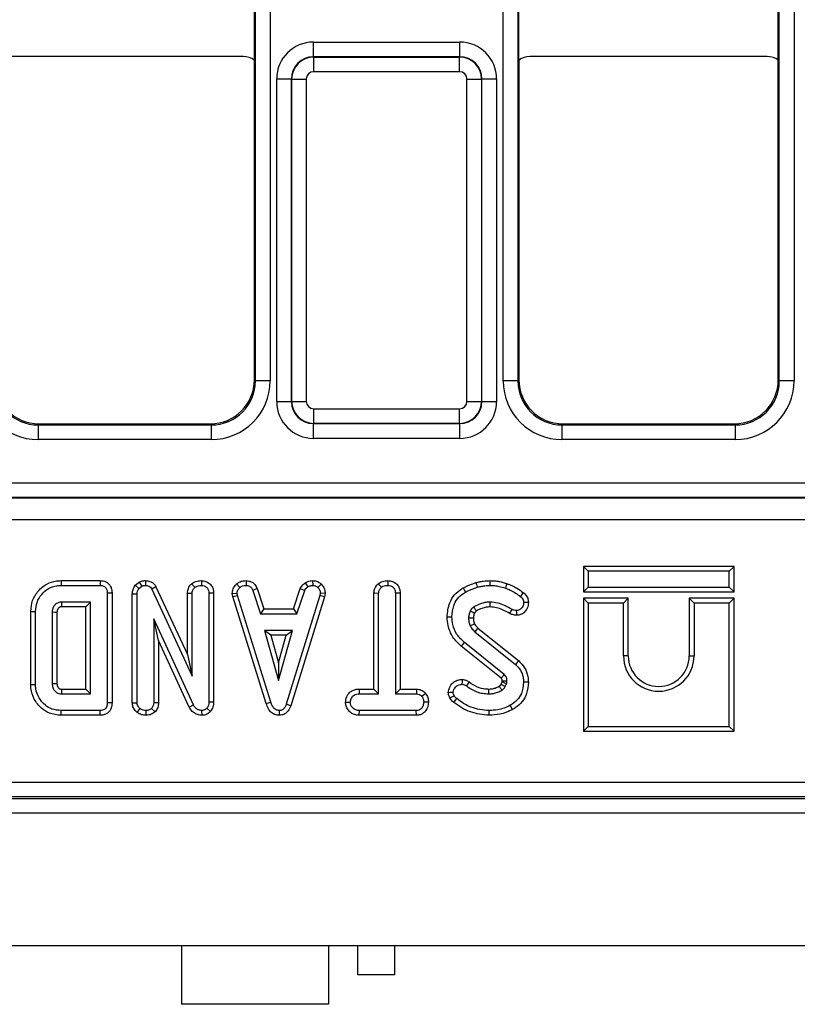
# Model space of a CAD drawing. Units: millimetres. Extents: x -121 to 664, y -32 to 370.
# Drawn here: x 112 to 123, y 157 to 171 of the extents above; entities that cross this region are included whole.
import ezdxf

# ---------------------------------------------------------------- set-up
doc = ezdxf.new("R2010")
doc.units = ezdxf.units.MM

msp = doc.modelspace()

# ---------------------------------------------------------------- linework, layer by layer
at = {"color": 7, "linetype": 'Continuous', "lineweight": 25}
for p, q in [((115.397518, 165.811332), (115.397518, 181.639564)), ((115.597486, 181.639564), (115.597486, 165.811332)), ((118.769499, 165.811332), (118.769499, 181.639564)), ((118.969467, 181.639564), (118.969467, 165.811332)), ((122.527518, 165.811332), (122.527518, 181.639564)), ((122.727486, 181.639564), (122.727486, 165.811332)), ((115.383493, 170.175452), (115.383493, 171.275444)), ((118.983492, 170.175452), (118.983492, 171.275444)), ((122.513493, 170.175452), (122.513493, 171.275444)), ((116.186878, 170.222033), (116.186878, 170.422003)), ((116.186878, 170.422003), (118.180108, 170.422003)), ((118.180108, 170.222033), (118.180108, 170.422003)), ((115.233498, 170.225448), (112.003487, 170.225448)), ((116.186878, 170.222033), (116.19049, 170.21842)), ((118.180108, 170.222033), (116.186878, 170.222033)), ((116.19049, 170.018451), (116.19049, 170.21842)), ((116.19049, 170.21842), (118.176496, 170.21842)), ((118.176496, 170.21842), (118.180108, 170.222033)), ((118.176496, 170.018451), (118.176496, 170.21842)), ((122.363498, 170.225448), (119.133487, 170.225448)), ((115.383493, 165.825357), (115.383493, 170.175452)), ((118.983492, 170.175452), (118.983492, 165.825357)), ((122.513493, 165.825357), (122.513493, 170.175452)), ((118.176496, 170.018451), (116.19049, 170.018451)), ((115.686953, 169.922079), (115.886923, 169.922079)), ((115.686953, 165.528741), (115.686953, 169.922079)), ((115.890535, 169.918466), (115.886923, 169.922079)), ((115.886923, 169.922079), (115.886923, 165.528741)), ((115.890535, 169.918466), (116.090506, 169.918466)), ((115.890535, 165.532354), (115.890535, 169.918466)), ((116.090506, 169.918466), (116.090506, 165.532354)), ((118.276479, 169.918466), (118.47645, 169.918466)), ((118.276479, 165.532354), (118.276479, 169.918466)), ((118.480062, 169.922079), (118.47645, 169.918466)), ((118.47645, 169.918466), (118.47645, 165.532354)), ((118.480062, 165.528741), (118.480062, 169.922079)), ((118.480062, 169.922079), (118.680033, 169.922079)), ((118.680033, 169.922079), (118.680033, 165.528741)), ((115.383493, 165.825357), (115.397518, 165.811332)), ((115.597486, 165.811332), (115.397518, 165.811332)), ((118.969467, 165.811332), (118.769499, 165.811332)), ((118.969467, 165.811332), (118.983492, 165.825357)), ((122.513493, 165.825357), (122.527518, 165.811332)), ((122.727486, 165.811332), (122.527518, 165.811332)), ((115.686953, 165.528741), (115.886923, 165.528741)), ((115.886923, 165.528741), (115.890535, 165.532354)), ((115.890535, 165.532354), (116.090506, 165.532354)), ((118.276479, 165.532354), (118.47645, 165.532354)), ((118.47645, 165.532354), (118.480062, 165.528741)), ((118.480062, 165.528741), (118.680033, 165.528741)), ((116.19049, 165.432369), (118.176496, 165.432369)), ((116.19049, 165.232399), (116.19049, 165.432369)), ((118.176496, 165.232399), (118.176496, 165.432369)), ((112.453401, 165.225448), (112.439376, 165.211423)), ((112.439376, 165.211423), (112.439376, 165.011454)), ((112.439376, 165.211423), (114.79761, 165.211423)), ((112.453401, 165.225448), (114.783585, 165.225448)), ((114.79761, 165.211423), (114.783585, 165.225448)), ((114.79761, 165.211423), (114.79761, 165.011454)), ((116.19049, 165.232399), (116.186878, 165.228787)), ((116.186878, 165.228787), (118.180108, 165.228787)), ((116.186878, 165.028817), (116.186878, 165.228787)), ((118.176496, 165.232399), (116.19049, 165.232399)), ((118.180108, 165.228787), (118.176496, 165.232399)), ((118.180108, 165.028817), (118.180108, 165.228787)), ((119.583401, 165.225448), (119.569376, 165.211423)), ((119.569376, 165.211423), (119.569376, 165.011454)), ((119.569376, 165.211423), (121.92761, 165.211423)), ((119.583401, 165.225448), (121.913585, 165.225448)), ((121.92761, 165.211423), (121.913585, 165.225448)), ((121.92761, 165.211423), (121.92761, 165.011454)), ((114.79761, 165.011454), (112.439376, 165.011454)), ((118.180108, 165.028817), (116.186878, 165.028817)), ((121.92761, 165.011454), (119.569376, 165.011454)), ((49.622488, 164.421988), (149.094498, 164.421988)), ((149.087638, 164.222018), (49.629348, 164.222018)), ((49.631244, 164.22012), (149.08574, 164.22012)), ((149.084025, 163.920166), (49.63296, 163.920166)), ((119.861531, 163.284043), (119.861531, 162.937561)), ((119.861531, 163.284043), (119.926771, 163.218802)), ((121.912011, 163.284043), (119.861531, 163.284043)), ((121.912011, 163.284043), (121.846771, 163.218802)), ((121.912011, 162.937561), (121.912011, 163.284043)), ((119.926771, 163.218802), (119.926771, 163.002802)), ((121.846771, 163.218802), (119.926771, 163.218802)), ((121.846771, 163.002802), (121.846771, 163.218802)), ((112.75208, 163.092043), (113.284325, 163.092043)), ((112.75303, 163.026802), (113.282996, 163.026802)), ((113.763409, 163.029856), (113.816291, 163.072359)), ((113.763409, 163.029856), (113.812112, 162.985298)), ((113.812112, 162.985298), (113.850069, 163.015805)), ((113.816291, 163.072359), (113.850069, 163.015805)), ((113.903501, 163.092092), (113.902568, 163.026802)), ((114.044666, 163.006376), (113.986638, 162.97643)), ((113.986638, 162.97643), (114.536824, 161.791987)), ((114.044666, 163.006376), (114.471584, 162.087303)), ((114.528852, 163.04899), (114.573362, 163.000906)), ((114.662155, 163.092105), (114.66169, 163.026802)), ((115.141251, 163.04626), (115.185484, 162.998069)), ((115.271583, 163.092139), (115.270263, 163.026802)), ((115.422171, 162.982826), (115.361428, 162.958694)), ((115.422171, 162.982826), (115.51328, 162.706097)), ((115.916183, 162.706097), (116.007331, 162.983249)), ((116.007331, 162.983249), (116.06805, 162.959048)), ((116.07612, 163.063774), (116.112747, 163.00942)), ((116.174543, 163.092238), (116.177663, 163.026802)), ((116.29377, 163.044793), (116.248962, 162.997359)), ((117.067465, 163.048975), (117.111879, 163.000906)), ((117.200324, 163.092105), (117.199853, 163.026802)), ((119.861531, 162.937561), (119.926771, 163.002802)), ((119.926771, 163.002802), (121.846771, 163.002802)), ((121.912011, 162.937561), (121.846771, 163.002802)), ((113.381257, 162.921092), (113.381257, 161.429808)), ((113.446498, 162.921856), (113.446498, 161.429033)), ((113.722395, 162.913027), (113.787636, 162.911869)), ((113.722395, 161.427402), (113.722395, 162.913027)), ((113.787636, 161.429454), (113.787636, 162.911869)), ((114.471584, 162.923589), (114.536824, 162.921801)), ((114.471584, 162.087303), (114.471584, 162.923589)), ((114.536824, 161.791987), (114.536824, 162.921801)), ((114.829093, 162.922003), (114.763853, 162.921092)), ((114.763853, 162.921092), (114.763853, 161.437968)), ((114.829093, 162.922003), (114.829093, 161.436705)), ((115.081867, 162.918232), (115.147528, 162.922511)), ((115.090593, 162.87413), (115.081867, 162.918232)), ((115.090593, 162.87413), (115.153911, 162.890231)), ((115.54442, 161.420958), (115.090593, 162.87413)), ((115.153911, 162.890231), (115.147528, 162.922511)), ((115.606904, 161.439741), (115.153911, 162.890231)), ((115.361428, 162.958694), (115.466076, 162.640856)), ((116.274857, 162.888812), (115.817612, 161.410653)), ((116.338372, 162.873367), (115.879467, 161.389847)), ((115.963405, 162.640856), (116.06805, 162.959048)), ((116.280889, 162.922511), (116.274857, 162.888812)), ((116.338372, 162.873367), (116.274857, 162.888812)), ((116.346445, 162.918484), (116.280889, 162.922511)), ((116.346445, 162.918484), (116.338372, 162.873367)), ((117.009747, 162.923869), (117.074987, 162.922157)), ((117.009747, 161.616367), (117.009747, 162.923869)), ((117.074987, 161.551126), (117.074987, 162.922157)), ((117.367255, 162.922998), (117.302015, 162.922157)), ((117.302015, 162.922157), (117.302015, 161.551126)), ((117.367255, 162.922998), (117.367255, 161.616367)), ((119.861531, 162.937561), (121.912011, 162.937561)), ((119.861531, 162.852042), (119.861531, 161.04156)), ((119.861531, 162.852042), (119.926771, 162.786801)), ((120.472011, 162.852042), (119.861531, 162.852042)), ((120.472011, 162.852042), (120.40677, 162.786801)), ((120.472011, 162.066802), (120.472011, 162.852042)), ((121.301528, 162.852042), (121.366772, 162.786801)), ((121.912011, 162.852042), (121.301528, 162.852042)), ((121.301528, 162.852042), (121.301528, 162.066802)), ((121.912011, 162.852042), (121.846771, 162.786801)), ((121.912011, 161.04156), (121.912011, 162.852042)), ((113.154229, 162.799775), (112.756931, 162.799775)), ((112.756931, 162.799775), (112.758791, 162.734534)), ((113.088989, 162.734534), (112.758791, 162.734534)), ((113.088989, 162.734534), (113.154229, 162.799775)), ((113.088989, 161.616367), (113.088989, 162.734534)), ((113.154229, 161.551126), (113.154229, 162.799775)), ((115.51328, 162.706097), (115.466076, 162.640856)), ((115.51328, 162.706097), (115.916183, 162.706097)), ((115.916183, 162.706097), (115.963405, 162.640856)), ((119.926771, 162.786801), (119.926771, 161.106802)), ((120.40677, 162.786801), (119.926771, 162.786801)), ((120.40677, 162.066802), (120.40677, 162.786801)), ((121.366772, 162.786801), (121.366772, 162.066802)), ((121.846771, 162.786801), (121.366772, 162.786801)), ((121.846771, 161.106802), (121.846771, 162.786801)), ((112.3398, 161.677451), (112.3398, 162.673497)), ((112.40504, 161.678119), (112.40504, 162.672781)), ((112.632069, 162.66072), (112.632069, 161.69018)), ((112.697309, 162.659756), (112.697309, 161.691354)), ((114.554205, 161.401075), (114.014661, 162.572748)), ((114.014661, 162.572748), (114.014661, 161.429808)), ((114.079904, 162.275093), (114.014661, 162.572748)), ((115.466076, 162.640856), (115.963405, 162.640856)), ((118.426582, 162.446184), (118.97785, 162.002765)), ((115.523186, 162.413829), (115.713322, 161.732748)), ((115.903458, 162.413829), (115.523186, 162.413829)), ((115.609136, 162.348588), (115.523186, 162.413829)), ((115.609136, 162.348588), (115.713322, 161.975382)), ((115.817508, 162.348588), (115.609136, 162.348588)), ((115.713322, 161.732748), (115.903458, 162.413829)), ((115.713322, 161.975382), (115.817508, 162.348588)), ((115.817508, 162.348588), (115.903458, 162.413829)), ((118.383443, 162.397156), (118.936467, 161.952325)), ((114.495998, 161.3715), (114.079904, 162.275093)), ((114.079904, 162.275093), (114.079904, 161.428371)), ((118.741417, 161.762393), (118.199756, 162.198908)), ((118.783578, 161.812207), (118.240842, 162.249589)), ((114.471584, 162.087303), (114.536824, 161.791987)), ((120.472011, 162.066802), (120.40677, 162.066802)), ((121.301528, 162.066802), (121.366772, 162.066802)), ((115.713322, 161.975382), (115.713322, 161.732748)), ((112.632069, 161.69018), (112.697309, 161.691354)), ((118.741574, 161.682659), (118.755063, 161.712764)), ((118.798476, 161.650095), (118.818342, 161.694437)), ((112.756931, 161.551126), (113.154229, 161.551126)), ((112.758642, 161.616367), (113.088989, 161.616367)), ((113.088989, 161.616367), (113.154229, 161.551126)), ((116.810637, 161.616367), (116.811779, 161.551126)), ((116.810637, 161.616367), (117.009747, 161.616367)), ((116.811779, 161.551126), (117.074987, 161.551126)), ((117.009747, 161.616367), (117.074987, 161.551126)), ((117.367255, 161.616367), (117.302015, 161.551126)), ((117.302015, 161.551126), (117.587927, 161.551126)), ((117.367255, 161.616367), (117.589575, 161.616367)), ((117.589575, 161.616367), (117.587927, 161.551126)), ((117.715939, 161.557625), (117.664548, 161.516717)), ((113.722395, 161.427402), (113.787636, 161.429454)), ((114.079904, 161.428371), (114.014661, 161.429808)), ((114.495998, 161.3715), (114.554205, 161.401075)), ((114.786234, 161.312857), (114.737248, 161.356025)), ((114.829093, 161.436705), (114.763853, 161.437968)), ((115.54442, 161.420958), (115.606904, 161.439741)), ((115.879467, 161.389847), (115.817612, 161.410653)), ((116.623613, 161.437503), (116.689041, 161.437612)), ((117.753243, 161.437208), (117.687961, 161.437612)), ((113.284337, 161.258858), (112.752065, 161.258858)), ((113.282996, 161.324099), (112.75303, 161.324099)), ((113.786894, 161.299169), (113.828075, 161.349994)), ((113.912785, 161.25878), (113.912502, 161.324099)), ((114.031359, 161.306431), (113.984865, 161.352832)), ((114.67224, 161.258808), (114.670556, 161.324099)), ((115.724256, 161.258774), (115.723964, 161.324099)), ((116.810634, 161.258858), (116.812133, 161.324099)), ((117.589309, 161.258858), (116.810634, 161.258858)), ((117.587572, 161.324099), (116.812133, 161.324099)), ((117.589309, 161.258858), (117.587572, 161.324099)), ((119.861531, 161.04156), (119.926771, 161.106802)), ((119.926771, 161.106802), (121.846771, 161.106802)), ((121.912011, 161.04156), (121.846771, 161.106802)), ((119.861531, 161.04156), (121.912011, 161.04156)), ((74.418491, 160.349915), (124.298492, 160.349915)), ((124.301922, 160.149946), (74.415063, 160.149946)), ((75.333142, 160.125447), (123.383846, 160.125447)), ((249.358493, 159.925448), (49.358493, 159.925448)), ((49.358493, 158.125448), (249.358493, 158.125448)), ((114.391827, 158.125448), (114.391827, 157.325448)), ((116.391825, 158.125448), (116.391825, 157.325448)), ((116.791826, 157.725448), (116.791826, 158.125448)), ((117.291826, 158.125448), (117.291826, 157.725448)), ((117.291826, 157.725448), (116.791826, 157.725448)), ((116.391825, 157.325448), (114.391827, 157.325448))]:
    msp.add_line(p, q, dxfattribs=at)
at = {"color": 7, "linetype": 'Continuous', "lineweight": 25, "flags": 128}
for points in [[(112.75208, 163.092043), (112.752327, 163.07514), (112.752679, 163.050971), (112.75303, 163.026802)], [(113.284325, 163.092043), (113.283801, 163.066327), (113.282996, 163.026802)], [(118.226078, 162.993046), (118.239721, 162.968558), (118.257868, 162.935991)], [(118.397072, 163.064935), (118.405076, 163.038064), (118.415722, 163.002325)], [(118.589875, 163.092061), (118.589732, 163.064052), (118.589541, 163.026802)], [(118.821054, 163.051509), (118.811822, 163.025072), (118.79954, 162.98991)], [(113.446498, 162.921856), (113.420781, 162.921555), (113.381257, 162.921092)], [(119.042414, 162.929869), (119.023263, 162.904072), (119.00351, 162.877461)], [(118.594047, 162.7345), (118.593636, 162.762515), (118.593087, 162.799775)], [(118.85977, 162.643053), (118.874624, 162.671948), (118.889641, 162.70116)], [(119.113192, 162.793577), (119.086575, 162.793356), (119.047853, 162.793035)], [(112.3398, 162.673497), (112.356704, 162.673312), (112.380871, 162.673047), (112.40504, 162.672781)], [(112.697309, 162.659756), (112.66888, 162.660182), (112.632069, 162.66072)], [(118.006363, 162.597248), (118.023499, 162.597335), (118.047568, 162.597457), (118.071636, 162.597579)], [(118.363952, 162.583088), (118.339577, 162.582808), (118.298661, 162.582325)], [(118.953558, 162.620922), (118.953242, 162.647539), (118.952784, 162.686261)], [(118.3793, 162.503299), (118.364942, 162.497087), (118.342089, 162.487205), (118.319237, 162.477325)], [(118.426582, 162.446184), (118.416264, 162.434465), (118.399852, 162.415812), (118.383443, 162.397156)], [(118.199756, 162.198908), (118.21441, 162.216985), (118.240842, 162.249589)], [(118.97785, 162.002765), (118.969473, 161.992556), (118.955236, 161.975204), (118.936467, 161.952325)], [(112.3398, 161.677451), (112.35882, 161.677646), (112.381932, 161.677882), (112.40504, 161.678119)], [(118.209308, 161.745925), (118.209144, 161.718805), (118.208915, 161.680602)], [(118.30613, 161.71238), (118.289229, 161.688765), (118.268156, 161.659318)], [(119.113114, 161.708065), (119.099906, 161.708107), (119.077453, 161.708178), (119.047853, 161.708271)], [(118.022716, 161.571602), (118.047481, 161.571773), (118.088308, 161.572055)], [(118.043369, 161.49864), (118.059694, 161.506517), (118.08092, 161.516758), (118.102142, 161.527004)], [(118.57129, 161.616395), (118.571344, 161.594257), (118.571451, 161.551126)], [(113.446498, 161.429033), (113.422131, 161.429323), (113.381257, 161.429808)], [(118.097022, 161.435065), (118.108397, 161.449174), (118.123182, 161.467515), (118.13797, 161.485855)], [(118.896666, 161.337862), (118.888247, 161.353143), (118.876707, 161.374094), (118.865165, 161.395045)], [(112.752065, 161.258858), (112.752345, 161.277879), (112.752688, 161.300989), (112.75303, 161.324099)], [(113.284337, 161.258858), (113.283836, 161.283225), (113.282996, 161.324099)], [(118.577808, 161.258833), (118.577817, 161.28108), (118.577835, 161.324099)]]:
    msp.add_lwpolyline(points, dxfattribs=at)
at = {"color": 7, "linetype": 'Continuous', "lineweight": 25}
for centre, radius, start, end in [((95.315608, 112.921148), 54.815357, 65.1176235, 65.1858626), ((120.88677, 162.066802), 0.48, 180, 0), ((120.88677, 162.066802), 0.414759, 180, 0)]:
    msp.add_arc(centre, radius, start, end, dxfattribs=at)
for centre, major_axis, ratio, start_param, end_param in [((116.187029, 169.921927), (-0.353661, 0.353661), 0.99969546, 5.497939437, 7.068431177), ((118.179956, 169.921927), (-0.353661, -0.353661), 0.99969546, 2.356346783, 3.926838524), ((115.233487, 169.975442), (0.176785, 0.176785), 0.999951263, 0.141909239, 0.785373794), ((116.187029, 169.921927), (0.212283, -0.212283), 0.999289757, 2.356346783, 3.926838524), ((116.19052, 169.918436), (0.212132, 0.212132), 0.999898518, 0.785550457, 2.356042197), ((118.176465, 169.918436), (0.212132, -0.212132), 0.999898518, 0.785550457, 2.356042197), ((118.179956, 169.921927), (0.212283, 0.212283), 0.999289757, 5.497939437, 7.068431177), ((119.133499, 169.975442), (0.176785, -0.176785), 0.999951263, 2.356218859, 2.999683415), ((122.363487, 169.975442), (0.176785, 0.176785), 0.999951263, 0.141909239, 0.785373794), ((116.19052, 169.918436), (-0.070732, 0.070732), 0.99969546, 5.497939437, 7.068431177), ((118.176465, 169.918436), (-0.070732, -0.070732), 0.99969546, 2.356346783, 3.926838524), ((112.43962, 165.811575), (-0.565858, -0.565858), 0.99969546, 5.497939437, 7.068431177), ((112.43962, 165.811575), (0.424479, 0.424479), 0.999492567, 2.356346783, 3.926838524), ((112.453584, 165.825539), (-0.424393, -0.424393), 0.99969546, 5.497939437, 7.068431177), ((114.783401, 165.825539), (0.424393, -0.424393), 0.99969546, 5.497939437, 7.068431177), ((114.797365, 165.811575), (0.565858, -0.565858), 0.99969546, 5.497939437, 7.068431177), ((114.797365, 165.811575), (0.424479, -0.424479), 0.999492567, 5.497939437, 7.068431177), ((119.56962, 165.811575), (-0.565858, -0.565858), 0.99969546, 5.497939437, 7.068431177), ((119.56962, 165.811575), (0.424479, 0.424479), 0.999492567, 2.356346783, 3.926838524), ((119.583584, 165.825539), (-0.424393, -0.424393), 0.99969546, 5.497939437, 7.068431177), ((121.913401, 165.825539), (0.424393, -0.424393), 0.99969546, 5.497939437, 7.068431177), ((121.927365, 165.811575), (0.565858, -0.565858), 0.99969546, 5.497939437, 7.068431177), ((121.927365, 165.811575), (0.424479, -0.424479), 0.999492567, 5.497939437, 7.068431177), ((116.187029, 165.528893), (-0.353661, -0.353661), 0.99969546, 5.497939437, 7.068431177), ((116.187029, 165.528893), (0.212283, 0.212283), 0.999289757, 2.356346783, 3.926838524), ((116.19052, 165.532384), (0.212132, -0.212132), 0.999898518, 3.92714311, 5.497634851), ((116.19052, 165.532384), (-0.070732, -0.070732), 0.99969546, 5.497939437, 7.068431177), ((118.176465, 165.532384), (0.070732, -0.070732), 0.99969546, 5.497939437, 7.068431177), ((118.176465, 165.532384), (0.212132, 0.212132), 0.999898518, 3.92714311, 5.497634851), ((118.179956, 165.528893), (0.212283, -0.212283), 0.999289757, 5.497939437, 7.068431177), ((118.179956, 165.528893), (0.353661, -0.353661), 0.99969546, 5.497939437, 7.068431177)]:
    msp.add_ellipse(centre, major_axis=major_axis, ratio=ratio, start_param=start_param, end_param=end_param, dxfattribs=at)
for points, knots in [([(112.3398, 162.673497), (112.344913, 162.723479), (112.355316, 162.825173), (112.437889, 162.955574), (112.551432, 163.051846), (112.664724, 163.088668), (112.731767, 163.091258), (112.75208, 163.092043)], [0, 0, 0, 0, 0.229282488, 0.466502161, 0.690420156, 0.906205735, 1, 1, 1, 1]), ([(112.40504, 162.672781), (112.409157, 162.714592), (112.417408, 162.798385), (112.48444, 162.906982), (112.576972, 162.989759), (112.674477, 163.023726), (112.733703, 163.026045), (112.75303, 163.026802)], [0, 0, 0, 0, 0.226683633, 0.454296841, 0.676760761, 0.894516785, 1, 1, 1, 1]), ([(113.282996, 163.026802), (113.300279, 163.025485), (113.326089, 163.02352), (113.354867, 163.0043), (113.371873, 162.980943), (113.380352, 162.951885), (113.380977, 162.930628), (113.381257, 162.921092)], [0, 0, 0, 0, 0.308779589, 0.461137726, 0.613208967, 0.826476233, 1, 1, 1, 1]), ([(113.284325, 163.092043), (113.310986, 163.089369), (113.353456, 163.085109), (113.401843, 163.051221), (113.429837, 163.012447), (113.444561, 162.967589), (113.445869, 162.936701), (113.446498, 162.921856)], [0, 0, 0, 0, 0.297710352, 0.474244437, 0.650572854, 0.832055081, 1, 1, 1, 1]), ([(113.722395, 162.913027), (113.724119, 162.933169), (113.727744, 162.975545), (113.751136, 163.011166), (113.763409, 163.029856)], [0, 0, 0, 0, 0.475315283, 1, 1, 1, 1]), ([(113.787636, 162.911869), (113.788558, 162.924407), (113.789983, 162.943779), (113.80067, 162.968025), (113.808266, 162.979492), (113.812112, 162.985298)], [0, 0, 0, 0, 0.475199681, 0.734249894, 1, 1, 1, 1]), ([(113.816291, 163.072359), (113.829849, 163.078235), (113.857662, 163.090289), (113.887968, 163.091481), (113.903501, 163.092092)], [0, 0, 0, 0, 0.487478282, 1, 1, 1, 1]), ([(113.850069, 163.015805), (113.858238, 163.019225), (113.870677, 163.024431), (113.888704, 163.026419), (113.897931, 163.026674), (113.902568, 163.026802)], [0, 0, 0, 0, 0.487686369, 0.742501441, 1, 1, 1, 1]), ([(113.902568, 163.026802), (113.917353, 163.0253), (113.941464, 163.022852), (113.969736, 163.00358), (113.980744, 162.986808), (113.985972, 162.977603), (113.986638, 162.97643)], [0, 0, 0, 0, 0.424536599, 0.692335236, 0.960801659, 1, 1, 1, 1]), ([(113.903501, 163.092092), (113.923393, 163.090201), (113.960223, 163.086701), (114.007724, 163.058747), (114.032114, 163.028687), (114.042527, 163.010177), (114.044666, 163.006376)], [0, 0, 0, 0, 0.341754992, 0.632755883, 0.924577427, 1, 1, 1, 1]), ([(114.471584, 162.923589), (114.474506, 162.945408), (114.48038, 162.989283), (114.50979, 163.027899), (114.526657, 163.046561), (114.528852, 163.04899)], [0, 0, 0, 0, 0.462506182, 0.930039105, 1, 1, 1, 1]), ([(114.528852, 163.04899), (114.547572, 163.061687), (114.587677, 163.088889), (114.636253, 163.090987), (114.662155, 163.092105)], [0, 0, 0, 0, 0.4667609276, 1, 1, 1, 1]), ([(114.536824, 162.921801), (114.537862, 162.932237), (114.540257, 162.956327), (114.556702, 162.982343), (114.569559, 162.996669), (114.573362, 163.000906)], [0, 0, 0, 0, 0.349878325, 0.807677443, 1, 1, 1, 1]), ([(114.573362, 163.000906), (114.581478, 163.006691), (114.60118, 163.020733), (114.6331, 163.025666), (114.65441, 163.026512), (114.66169, 163.026802)], [0, 0, 0, 0, 0.315587784, 0.766159378, 1, 1, 1, 1]), ([(114.66169, 163.026802), (114.675093, 163.025417), (114.702045, 163.022632), (114.733767, 163.002692), (114.755381, 162.974456), (114.763154, 162.946543), (114.763674, 162.927602), (114.763853, 162.921092)], [0, 0, 0, 0, 0.242806465, 0.488274683, 0.655078944, 0.881451987, 1, 1, 1, 1]), ([(114.662155, 163.092105), (114.682819, 163.089928), (114.724731, 163.085512), (114.778465, 163.052527), (114.813195, 163.006704), (114.827483, 162.961231), (114.82862, 162.933534), (114.829093, 162.922003)], [0, 0, 0, 0, 0.232539795, 0.471648538, 0.687369654, 0.869839415, 1, 1, 1, 1]), ([(115.081867, 162.918232), (115.084172, 162.938795), (115.08883, 162.980348), (115.117435, 163.021206), (115.136503, 163.041265), (115.141251, 163.04626)], [0, 0, 0, 0, 0.4238764538, 0.8565322518, 1, 1, 1, 1]), ([(115.141251, 163.04626), (115.1528, 163.055159), (115.179813, 163.075972), (115.226047, 163.090222), (115.258525, 163.091589), (115.271583, 163.092139)], [0, 0, 0, 0, 0.30869084, 0.722039599, 1, 1, 1, 1]), ([(115.147528, 162.922511), (115.149045, 162.933436), (115.152518, 162.95845), (115.170612, 162.982296), (115.182854, 162.995279), (115.185484, 162.998069)], [0, 0, 0, 0, 0.3783905, 0.866457413, 1, 1, 1, 1]), ([(115.185484, 162.998069), (115.197238, 163.006414), (115.2208, 163.023143), (115.252107, 163.026129), (115.268295, 163.026729), (115.270263, 163.026802)], [0, 0, 0, 0, 0.4665036943, 0.9351630863, 1, 1, 1, 1]), ([(115.270263, 163.026802), (115.282248, 163.025602), (115.30224, 163.0236), (115.328018, 163.010933), (115.347007, 162.988766), (115.355959, 162.970098), (115.361428, 162.958694)], [0, 0, 0, 0, 0.29461695, 0.491440219, 0.689344977, 1, 1, 1, 1]), ([(115.271583, 163.092139), (115.295558, 163.08921), (115.33527, 163.084358), (115.385365, 163.049257), (115.408199, 163.012872), (115.419391, 162.988805), (115.422171, 162.982826)], [0, 0, 0, 0, 0.360398654, 0.596939969, 0.899868159, 1, 1, 1, 1]), ([(116.007331, 162.983249), (116.020756, 163.004639), (116.039856, 163.035074), (116.067813, 163.0572), (116.07612, 163.063774)], [0, 0, 0, 0, 0.702851769, 1, 1, 1, 1]), ([(116.06805, 162.959048), (116.072954, 162.967562), (116.081087, 162.981679), (116.097896, 162.997072), (116.107786, 163.005295), (116.112747, 163.00942)], [0, 0, 0, 0, 0.430880025, 0.714503117, 1, 1, 1, 1]), ([(116.07612, 163.063774), (116.08747, 163.069633), (116.108556, 163.080517), (116.142442, 163.087692), (116.163885, 163.090729), (116.174543, 163.092238)], [0, 0, 0, 0, 0.369598998, 0.686660983, 1, 1, 1, 1]), ([(116.112747, 163.00942), (116.1229, 163.013795), (116.138351, 163.020453), (116.160587, 163.024369), (116.171965, 163.02599), (116.177663, 163.026802)], [0, 0, 0, 0, 0.488886667, 0.744077635, 1, 1, 1, 1]), ([(116.174543, 163.092238), (116.188107, 163.091522), (116.21965, 163.089859), (116.261565, 163.07279), (116.284459, 163.052887), (116.29377, 163.044793)], [0, 0, 0, 0, 0.309205332, 0.719055327, 1, 1, 1, 1]), ([(116.177663, 163.026802), (116.189977, 163.025732), (116.214735, 163.023582), (116.237282, 163.008094), (116.247649, 162.998566), (116.248962, 162.997359)], [0, 0, 0, 0, 0.463574278, 0.93205886, 1, 1, 1, 1]), ([(116.248962, 162.997359), (116.257685, 162.987841), (116.275205, 162.968724), (116.279974, 162.940023), (116.280764, 162.924903), (116.280889, 162.922511)], [0, 0, 0, 0, 0.454954093, 0.913793203, 1, 1, 1, 1]), ([(116.29377, 163.044793), (116.306557, 163.030754), (116.332362, 163.002423), (116.344725, 162.955453), (116.346028, 162.927449), (116.346445, 162.918484)], [0, 0, 0, 0, 0.400424541, 0.808061634, 1, 1, 1, 1]), ([(117.009747, 162.923869), (117.012695, 162.945615), (117.018621, 162.989329), (117.047966, 163.028037), (117.065147, 163.046486), (117.067465, 163.048975)], [0, 0, 0, 0, 0.461296428, 0.927317058, 1, 1, 1, 1]), ([(117.067465, 163.048975), (117.086033, 163.061681), (117.125934, 163.088984), (117.174408, 163.091018), (117.200324, 163.092105)], [0, 0, 0, 0, 0.465380475, 1, 1, 1, 1]), ([(117.074987, 162.922157), (117.075844, 162.931651), (117.077931, 162.954759), (117.093744, 162.981199), (117.107392, 162.99603), (117.111879, 163.000906)], [0, 0, 0, 0, 0.318857443, 0.776031905, 1, 1, 1, 1]), ([(117.111879, 163.000906), (117.118705, 163.006035), (117.135526, 163.018673), (117.166939, 163.025392), (117.18957, 163.026361), (117.199853, 163.026802)], [0, 0, 0, 0, 0.271482565, 0.669006535, 1, 1, 1, 1]), ([(117.199853, 163.026802), (117.213248, 163.025417), (117.240185, 163.022631), (117.271976, 163.00269), (117.293675, 162.974171), (117.301425, 162.946581), (117.301873, 162.928032), (117.302015, 162.922157)], [0, 0, 0, 0, 0.244277347, 0.491224808, 0.660086578, 0.892340976, 1, 1, 1, 1]), ([(117.200324, 163.092105), (117.220984, 163.089926), (117.262888, 163.085507), (117.316657, 163.052536), (117.351263, 163.006684), (117.365725, 162.961601), (117.36681, 162.934222), (117.367255, 162.922998)], [0, 0, 0, 0, 0.2333885189, 0.4733508616, 0.6899090912, 0.872873686, 1, 1, 1, 1]), ([(118.006363, 162.597248), (118.012732, 162.663086), (118.023271, 162.772031), (118.102798, 162.905257), (118.177259, 162.962957), (118.219839, 162.989201), (118.226078, 162.993046)], [0, 0, 0, 0, 0.413070119, 0.683527153, 0.953628073, 1, 1, 1, 1]), ([(118.226078, 162.993046), (118.240965, 163.000394), (118.271096, 163.015267), (118.328068, 163.039475), (118.370543, 163.055147), (118.397072, 163.064935)], [0, 0, 0, 0, 0.26829655, 0.543012028, 1, 1, 1, 1]), ([(118.257868, 162.935991), (118.272326, 162.94308), (118.301243, 162.957257), (118.353879, 162.979491), (118.392353, 162.993697), (118.415722, 163.002325)], [0, 0, 0, 0, 0.281913725, 0.563841104, 1, 1, 1, 1]), ([(118.397072, 163.064935), (118.414508, 163.069141), (118.449784, 163.077649), (118.513941, 163.089139), (118.561091, 163.090954), (118.589875, 163.092061)], [0, 0, 0, 0, 0.2757374001, 0.5578630688, 1, 1, 1, 1]), ([(118.415722, 163.002325), (118.432797, 163.006415), (118.466956, 163.014596), (118.524884, 163.024533), (118.566002, 163.025976), (118.589541, 163.026802)], [0, 0, 0, 0, 0.299377605, 0.598923731, 1, 1, 1, 1]), ([(118.589541, 163.026802), (118.610399, 163.026131), (118.652144, 163.024788), (118.723061, 163.014439), (118.771264, 162.998979), (118.79954, 162.98991)], [0, 0, 0, 0, 0.292213076, 0.584820543, 1, 1, 1, 1]), ([(118.589875, 163.092061), (118.610811, 163.091403), (118.65316, 163.09007), (118.731337, 163.079804), (118.786434, 163.062428), (118.821054, 163.051509)], [0, 0, 0, 0, 0.266514316, 0.539116419, 1, 1, 1, 1]), ([(118.79954, 162.98991), (118.822261, 162.981641), (118.870206, 162.964191), (118.937137, 162.923532), (118.981318, 162.892865), (119.00351, 162.877461)], [0, 0, 0, 0, 0.309539761, 0.6531882, 1, 1, 1, 1]), ([(118.821054, 163.051509), (118.84389, 163.043188), (118.890071, 163.026358), (118.963985, 162.984718), (119.013366, 162.950184), (119.042414, 162.929869)], [0, 0, 0, 0, 0.287112562, 0.580652843, 1, 1, 1, 1]), ([(118.071636, 162.597579), (118.076208, 162.648915), (118.084018, 162.736618), (118.14228, 162.849346), (118.207434, 162.904863), (118.248077, 162.929948), (118.257868, 162.935991)], [0, 0, 0, 0, 0.378272806, 0.646240094, 0.914781681, 1, 1, 1, 1]), ([(119.00351, 162.877461), (119.011323, 162.871223), (119.027049, 162.858669), (119.042774, 162.832242), (119.046854, 162.809186), (119.047659, 162.796177), (119.047853, 162.793035)], [0, 0, 0, 0, 0.300824899, 0.605484034, 0.904685205, 1, 1, 1, 1]), ([(119.042414, 162.929869), (119.057564, 162.916929), (119.086116, 162.892543), (119.109204, 162.842752), (119.111906, 162.809431), (119.113192, 162.793577)], [0, 0, 0, 0, 0.372116374, 0.70126561, 1, 1, 1, 1]), ([(112.756931, 162.799775), (112.741733, 162.798256), (112.711174, 162.795202), (112.67961, 162.773088), (112.660418, 162.752574), (112.651329, 162.739341), (112.645827, 162.728412), (112.641105, 162.717151), (112.633643, 162.695076), (112.632715, 162.674824), (112.632069, 162.66072)], [0, 0, 0, 0, 0.216957768, 0.436230828, 0.533997152, 0.622163656, 0.666129679, 0.710089179, 0.798106326, 1, 1, 1, 1]), ([(112.758791, 162.734534), (112.755874, 162.734366), (112.750379, 162.734051), (112.742407, 162.733085), (112.735271, 162.730486), (112.727659, 162.726488), (112.719982, 162.720463), (112.713074, 162.713355), (112.708393, 162.707293), (112.705211, 162.701391), (112.702654, 162.6952), (112.699566, 162.686133), (112.697623, 162.674212), (112.69742, 162.664878), (112.697309, 162.659756)], [0, 0, 0, 0, 0.0803393528, 0.1513722037, 0.2195786612, 0.287679426, 0.3870300555, 0.4861044423, 0.5597206963, 0.5964881257, 0.6700414525, 0.7435544175, 0.8592993195, 1, 1, 1, 1]), ([(118.369609, 162.734504), (118.369208, 162.734239), (118.367206, 162.732912), (118.362009, 162.729442), (118.355813, 162.724839), (118.346039, 162.715536), (118.333266, 162.700339), (118.324987, 162.684553), (118.320301, 162.675619)], [0, 0, 0, 0, 0.018510103, 0.092567276, 0.240872296, 0.314956314, 0.612286737, 1, 1, 1, 1]), ([(118.593087, 162.799775), (118.573374, 162.798727), (118.533895, 162.796628), (118.457158, 162.778283), (118.404509, 162.751956), (118.369609, 162.734504)], [0, 0, 0, 0, 0.251607311, 0.50389279, 1, 1, 1, 1]), ([(118.402874, 162.678274), (118.402188, 162.679429), (118.398769, 162.685182), (118.392633, 162.695538), (118.382225, 162.713124), (118.374558, 162.726116), (118.369609, 162.734504)], [0, 0, 0, 0, 0.0616991753, 0.3072193184, 0.5527393201, 1, 1, 1, 1]), ([(118.594047, 162.7345), (118.575083, 162.733431), (118.536583, 162.731261), (118.471433, 162.713038), (118.428432, 162.691234), (118.402874, 162.678274)], [0, 0, 0, 0, 0.282532356, 0.573568509, 1, 1, 1, 1]), ([(118.889641, 162.70116), (118.856487, 162.719544), (118.794488, 162.753922), (118.695105, 162.792114), (118.627558, 162.797186), (118.593087, 162.799775)], [0, 0, 0, 0, 0.360145731, 0.673462618, 1, 1, 1, 1]), ([(118.85977, 162.643053), (118.827263, 162.661189), (118.769874, 162.693207), (118.680623, 162.727751), (118.623051, 162.732239), (118.594047, 162.7345)], [0, 0, 0, 0, 0.3932984439, 0.6943480406, 1, 1, 1, 1]), ([(118.952784, 162.686261), (118.942081, 162.68671), (118.925798, 162.687394), (118.904959, 162.694282), (118.89477, 162.698857), (118.889641, 162.70116)], [0, 0, 0, 0, 0.487802768, 0.742169366, 1, 1, 1, 1]), ([(119.047853, 162.793035), (119.045773, 162.775381), (119.042276, 162.745691), (119.01892, 162.713402), (118.994468, 162.693642), (118.971164, 162.687439), (118.957208, 162.686545), (118.952784, 162.686261)], [0, 0, 0, 0, 0.330191435, 0.5553355078, 0.7348977878, 0.9159476074, 1, 1, 1, 1]), ([(119.113192, 162.793577), (119.110218, 162.767641), (119.105013, 162.722245), (119.067755, 162.667781), (119.022669, 162.632612), (118.981051, 162.622581), (118.958665, 162.621231), (118.953558, 162.620922)], [0, 0, 0, 0, 0.296199942, 0.518448296, 0.741122251, 0.940949802, 1, 1, 1, 1]), ([(118.199756, 162.198908), (118.158852, 162.238059), (118.076384, 162.316994), (118.01698, 162.462835), (118.009422, 162.558525), (118.006363, 162.597248)], [0, 0, 0, 0, 0.36942521, 0.744818565, 1, 1, 1, 1]), ([(118.240842, 162.249589), (118.204741, 162.284068), (118.1325, 162.353065), (118.080886, 162.480623), (118.074305, 162.563831), (118.071636, 162.597579)], [0, 0, 0, 0, 0.372553566, 0.745521573, 1, 1, 1, 1]), ([(118.320301, 162.675619), (118.317213, 162.668166), (118.311036, 162.653252), (118.302305, 162.622248), (118.300115, 162.598257), (118.298661, 162.582325)], [0, 0, 0, 0, 0.251291798, 0.502808715, 1, 1, 1, 1]), ([(118.298661, 162.582325), (118.299121, 162.573353), (118.300041, 162.555397), (118.304569, 162.519729), (118.313379, 162.49426), (118.319237, 162.477325)], [0, 0, 0, 0, 0.250771961, 0.50183488, 1, 1, 1, 1]), ([(118.379542, 162.648186), (118.376868, 162.641413), (118.37128, 162.627263), (118.365457, 162.605453), (118.364438, 162.590306), (118.363952, 162.583088)], [0, 0, 0, 0, 0.324583563, 0.678147055, 1, 1, 1, 1]), ([(118.363952, 162.583088), (118.364343, 162.57498), (118.365169, 162.557867), (118.369733, 162.530911), (118.375994, 162.512841), (118.3793, 162.503299)], [0, 0, 0, 0, 0.298238113, 0.629421869, 1, 1, 1, 1]), ([(118.402874, 162.678274), (118.401802, 162.677549), (118.400333, 162.676556), (118.398107, 162.674959), (118.39418, 162.671379), (118.388937, 162.664853), (118.383613, 162.656237), (118.380788, 162.65065), (118.379542, 162.648186)], [0, 0, 0, 0, 0.100658018, 0.13803562, 0.213007448, 0.513111862, 0.785227045, 1, 1, 1, 1]), ([(118.953558, 162.620922), (118.943618, 162.621292), (118.915105, 162.622352), (118.883675, 162.632193), (118.863282, 162.641457), (118.85977, 162.643053)], [0, 0, 0, 0, 0.307006737, 0.880655692, 1, 1, 1, 1]), ([(118.319237, 162.477325), (118.325001, 162.466827), (118.336164, 162.446494), (118.359142, 162.420597), (118.375315, 162.404996), (118.383443, 162.397156)], [0, 0, 0, 0, 0.346812268, 0.671739956, 1, 1, 1, 1]), ([(118.3793, 162.503299), (118.383192, 162.496468), (118.391523, 162.481846), (118.408629, 162.463623), (118.420808, 162.451793), (118.426582, 162.446184)], [0, 0, 0, 0, 0.315590419, 0.67550577, 1, 1, 1, 1]), ([(118.936467, 161.952325), (118.960627, 161.927978), (119.008908, 161.879322), (119.041941, 161.790179), (119.046119, 161.732291), (119.047853, 161.708271)], [0, 0, 0, 0, 0.369486285, 0.738376683, 1, 1, 1, 1]), ([(118.97785, 162.002765), (119.008385, 161.971708), (119.067913, 161.91116), (119.10675, 161.803029), (119.111302, 161.735105), (119.113114, 161.708065)], [0, 0, 0, 0, 0.387967342, 0.756358605, 1, 1, 1, 1]), ([(118.741417, 161.762393), (118.741885, 161.762945), (118.746298, 161.768138), (118.754634, 161.777976), (118.768223, 161.794029), (118.777864, 161.805443), (118.783578, 161.812207)], [0, 0, 0, 0, 0.033276286, 0.313111974, 0.592949019, 1, 1, 1, 1]), ([(118.755585, 161.728585), (118.755346, 161.732943), (118.754969, 161.739802), (118.753456, 161.74758), (118.751713, 161.751621), (118.75027, 161.754028), (118.746777, 161.757575), (118.743762, 161.760285), (118.741417, 161.762393)], [0, 0, 0, 0, 0.340700158, 0.536258305, 0.613057865, 0.683301317, 0.753682825, 1, 1, 1, 1]), ([(118.820825, 161.730619), (118.820186, 161.740691), (118.819228, 161.755807), (118.813189, 161.774689), (118.803769, 161.79357), (118.791936, 161.804492), (118.783578, 161.812207)], [0, 0, 0, 0, 0.324212181, 0.486545304, 0.637309729, 1, 1, 1, 1]), ([(112.752065, 161.258858), (112.697701, 161.264222), (112.600297, 161.273833), (112.472601, 161.357776), (112.381197, 161.474503), (112.34244, 161.592256), (112.340325, 161.66052), (112.3398, 161.677451)], [0, 0, 0, 0, 0.2481789405, 0.4446710476, 0.6851779653, 0.9219148657, 1, 1, 1, 1]), ([(112.75303, 161.324099), (112.711095, 161.3277), (112.634059, 161.334314), (112.528227, 161.396848), (112.448717, 161.491802), (112.408546, 161.594462), (112.405868, 161.658362), (112.40504, 161.678119)], [0, 0, 0, 0, 0.226742834, 0.416532587, 0.652024335, 0.892412405, 1, 1, 1, 1]), ([(112.632069, 161.69018), (112.633554, 161.671928), (112.635651, 161.646157), (112.648903, 161.616255), (112.660632, 161.598597), (112.674474, 161.583359), (112.694556, 161.566687), (112.722529, 161.553205), (112.74596, 161.551789), (112.756931, 161.551126)], [0, 0, 0, 0, 0.261053155, 0.368612574, 0.467137662, 0.565525053, 0.663984726, 0.842659978, 1, 1, 1, 1]), ([(112.697309, 161.691354), (112.697451, 161.686991), (112.697725, 161.67862), (112.699388, 161.666286), (112.702644, 161.656757), (112.706252, 161.648297), (112.711129, 161.640251), (112.718266, 161.632132), (112.725875, 161.625416), (112.732769, 161.621138), (112.743215, 161.61684), (112.752015, 161.61657), (112.758642, 161.616367)], [0, 0, 0, 0, 0.12002476, 0.230352311, 0.340641798, 0.395679702, 0.48314474, 0.597923407, 0.691688075, 0.761192025, 0.820169541, 1, 1, 1, 1]), ([(118.022716, 161.571602), (118.026463, 161.593241), (118.034798, 161.64138), (118.076793, 161.697067), (118.12994, 161.733243), (118.17459, 161.744534), (118.201149, 161.745598), (118.209308, 161.745925)], [0, 0, 0, 0, 0.23273368, 0.517735308, 0.715504217, 0.912604121, 1, 1, 1, 1]), ([(118.088308, 161.572055), (118.090878, 161.584628), (118.096809, 161.613637), (118.122073, 161.647321), (118.153705, 161.671029), (118.183013, 161.679513), (118.201563, 161.680293), (118.208915, 161.680602)], [0, 0, 0, 0, 0.2150506607, 0.496167145, 0.6864111199, 0.8757224695, 1, 1, 1, 1]), ([(118.208915, 161.680602), (118.219095, 161.679641), (118.234835, 161.678154), (118.254279, 161.668871), (118.263493, 161.662528), (118.268156, 161.659318)], [0, 0, 0, 0, 0.474975956, 0.734322803, 1, 1, 1, 1]), ([(118.209308, 161.745925), (118.218367, 161.74537), (118.244018, 161.7438), (118.277502, 161.731789), (118.298689, 161.717425), (118.30613, 161.71238)], [0, 0, 0, 0, 0.261551533, 0.740645512, 1, 1, 1, 1]), ([(118.268156, 161.659318), (118.29055, 161.643302), (118.335056, 161.611472), (118.409466, 161.577086), (118.488893, 161.555166), (118.543647, 161.552487), (118.571451, 161.551126)], [0, 0, 0, 0, 0.251455853, 0.499727526, 0.745960682, 1, 1, 1, 1]), ([(118.30613, 161.71238), (118.328187, 161.696636), (118.387263, 161.654468), (118.479774, 161.620811), (118.548269, 161.617506), (118.57129, 161.616395)], [0, 0, 0, 0, 0.283446488, 0.759169904, 1, 1, 1, 1]), ([(118.57129, 161.616395), (118.585736, 161.616952), (118.615302, 161.618091), (118.664892, 161.630381), (118.697653, 161.646028), (118.716758, 161.655153)], [0, 0, 0, 0, 0.284827182, 0.582947691, 1, 1, 1, 1]), ([(118.716758, 161.655153), (118.718641, 161.65656), (118.723669, 161.660321), (118.732063, 161.669558), (118.73797, 161.677695), (118.741574, 161.682659)], [0, 0, 0, 0, 0.1892035054, 0.5053843988, 1, 1, 1, 1]), ([(118.716758, 161.655153), (118.721228, 161.647883), (118.732653, 161.629302), (118.744021, 161.610696), (118.750941, 161.59937)], [0, 0, 0, 0, 0.391275202, 1, 1, 1, 1]), ([(118.741574, 161.682659), (118.749919, 161.677867), (118.768873, 161.666983), (118.787852, 161.656156), (118.798476, 161.650095)], [0, 0, 0, 0, 0.440211438, 1, 1, 1, 1]), ([(118.750941, 161.59937), (118.757934, 161.604636), (118.770744, 161.614284), (118.785775, 161.632263), (118.794229, 161.644132), (118.798476, 161.650095)], [0, 0, 0, 0, 0.374320416, 0.685658889, 1, 1, 1, 1]), ([(118.755063, 161.712764), (118.755192, 161.714226), (118.755658, 161.719485), (118.755615, 161.724769), (118.755585, 161.728585)], [0, 0, 0, 0, 0.277805808, 1, 1, 1, 1]), ([(118.755063, 161.712764), (118.76653, 161.709514), (118.787674, 161.703521), (118.808713, 161.697289), (118.818342, 161.694437)], [0, 0, 0, 0, 0.542348888, 1, 1, 1, 1]), ([(118.755585, 161.728585), (118.756309, 161.728608), (118.763123, 161.728823), (118.776013, 161.729228), (118.797034, 161.729883), (118.811972, 161.730345), (118.820825, 161.730619)], [0, 0, 0, 0, 0.033275714, 0.313110765, 0.592944374, 1, 1, 1, 1]), ([(118.818342, 161.694437), (118.818996, 161.698674), (118.820246, 161.706772), (118.820849, 161.718881), (118.820833, 161.726702), (118.820825, 161.730619)], [0, 0, 0, 0, 0.353937282, 0.676421644, 1, 1, 1, 1]), ([(119.047853, 161.708271), (119.04221, 161.655954), (119.032811, 161.568815), (118.962396, 161.458209), (118.899149, 161.417122), (118.865165, 161.395045)], [0, 0, 0, 0, 0.4100790195, 0.6830143647, 1, 1, 1, 1]), ([(119.113114, 161.708065), (119.10824, 161.656958), (119.099282, 161.563009), (119.032819, 161.439758), (118.956753, 161.373644), (118.90836, 161.344826), (118.896666, 161.337862)], [0, 0, 0, 0, 0.339544193, 0.624174295, 0.909178474, 1, 1, 1, 1]), ([(112.758642, 161.616367), (112.758501, 161.61121), (112.758134, 161.597758), (112.757567, 161.57601), (112.757143, 161.559421), (112.756931, 161.551126)], [0, 0, 0, 0, 0.23714627, 0.618572908, 1, 1, 1, 1]), ([(116.623613, 161.437503), (116.62745, 161.46121), (116.635203, 161.509111), (116.671488, 161.566419), (116.720049, 161.600636), (116.7665, 161.614506), (116.797071, 161.615795), (116.810637, 161.616367)], [0, 0, 0, 0, 0.248959925, 0.503052782, 0.681322717, 0.85857672, 1, 1, 1, 1]), ([(116.689041, 161.437612), (116.692421, 161.454622), (116.698843, 161.486942), (116.723283, 161.524673), (116.757796, 161.545123), (116.787187, 161.550329), (116.806177, 161.550945), (116.811779, 161.551126)], [0, 0, 0, 0, 0.277941981, 0.528127875, 0.694004416, 0.909734666, 1, 1, 1, 1]), ([(117.587927, 161.551126), (117.601262, 161.549903), (117.628103, 161.547442), (117.651986, 161.529259), (117.662975, 161.518288), (117.664548, 161.516717)], [0, 0, 0, 0, 0.458271759, 0.922448718, 1, 1, 1, 1]), ([(117.589575, 161.616367), (117.611593, 161.613964), (117.656074, 161.60911), (117.695204, 161.578468), (117.713389, 161.560188), (117.715939, 161.557625)], [0, 0, 0, 0, 0.45735246, 0.923911282, 1, 1, 1, 1]), ([(117.664548, 161.516717), (117.670919, 161.504908), (117.680706, 161.486766), (117.687183, 161.459442), (117.6877, 161.444944), (117.687961, 161.437612)], [0, 0, 0, 0, 0.479629298, 0.736824688, 1, 1, 1, 1]), ([(117.715939, 161.557625), (117.726335, 161.539781), (117.748014, 161.502569), (117.751453, 161.459582), (117.753243, 161.437208)], [0, 0, 0, 0, 0.479513473, 1, 1, 1, 1]), ([(118.043369, 161.49864), (118.039903, 161.505581), (118.032957, 161.51949), (118.025592, 161.544047), (118.023749, 161.5617), (118.022716, 161.571602)], [0, 0, 0, 0, 0.304308568, 0.609759565, 1, 1, 1, 1]), ([(118.097022, 161.435065), (118.09197, 161.439187), (118.0786, 161.450096), (118.058671, 161.470185), (118.048463, 161.489167), (118.043369, 161.49864)], [0, 0, 0, 0, 0.233246376, 0.61735096, 1, 1, 1, 1]), ([(118.102142, 161.527004), (118.098565, 161.533921), (118.093132, 161.544427), (118.089629, 161.559962), (118.08875, 161.568005), (118.088308, 161.572055)], [0, 0, 0, 0, 0.489029859, 0.742716301, 1, 1, 1, 1]), ([(118.13797, 161.485855), (118.132893, 161.490011), (118.123341, 161.497829), (118.110367, 161.511097), (118.104918, 161.521635), (118.102142, 161.527004)], [0, 0, 0, 0, 0.357606331, 0.67271088, 1, 1, 1, 1]), ([(118.571451, 161.551126), (118.593269, 161.552299), (118.635237, 161.554556), (118.695941, 161.571929), (118.732456, 161.590147), (118.750941, 161.59937)], [0, 0, 0, 0, 0.348383887, 0.670133593, 1, 1, 1, 1]), ([(113.381257, 161.429808), (113.380356, 161.413424), (113.378962, 161.388096), (113.364049, 161.356697), (113.343461, 161.337135), (113.314996, 161.325875), (113.294019, 161.324711), (113.282996, 161.324099)], [0, 0, 0, 0, 0.295285294, 0.456476765, 0.619378304, 0.800002929, 1, 1, 1, 1]), ([(113.446498, 161.429033), (113.444795, 161.405138), (113.441919, 161.364768), (113.414929, 161.313543), (113.378532, 161.281219), (113.33317, 161.26221), (113.301246, 161.260019), (113.284337, 161.258858)], [0, 0, 0, 0, 0.268389344, 0.453442045, 0.639567335, 0.809090232, 1, 1, 1, 1]), ([(113.786894, 161.299169), (113.770826, 161.31535), (113.741998, 161.34438), (113.724735, 161.392184), (113.722971, 161.418738), (113.722395, 161.427402)], [0, 0, 0, 0, 0.458976336, 0.82348058, 1, 1, 1, 1]), ([(113.828075, 161.349994), (113.817994, 161.359989), (113.80023, 161.377601), (113.788956, 161.407128), (113.787979, 161.423646), (113.787636, 161.429454)], [0, 0, 0, 0, 0.459676871, 0.810004481, 1, 1, 1, 1]), ([(114.014661, 161.429808), (114.013269, 161.416568), (114.010482, 161.390042), (113.995046, 161.36569), (113.985861, 161.35409), (113.984865, 161.352832)], [0, 0, 0, 0, 0.470487082, 0.942558451, 1, 1, 1, 1]), ([(114.079904, 161.428371), (114.077581, 161.40734), (114.072902, 161.364993), (114.04751, 161.326785), (114.03286, 161.308323), (114.031359, 161.306431)], [0, 0, 0, 0, 0.469637145, 0.945650613, 1, 1, 1, 1]), ([(114.67224, 161.258808), (114.650739, 161.260659), (114.607242, 161.264402), (114.546852, 161.298889), (114.513451, 161.339954), (114.498894, 161.366265), (114.495998, 161.3715)], [0, 0, 0, 0, 0.291575117, 0.589843675, 0.918393211, 1, 1, 1, 1]), ([(114.670556, 161.324099), (114.65541, 161.325567), (114.627384, 161.328284), (114.587842, 161.351715), (114.566492, 161.378919), (114.556263, 161.397365), (114.554205, 161.401075)], [0, 0, 0, 0, 0.307416009, 0.568817269, 0.913259446, 1, 1, 1, 1]), ([(114.737248, 161.356025), (114.729015, 161.347562), (114.71403, 161.33216), (114.688588, 161.325346), (114.674842, 161.324395), (114.670556, 161.324099)], [0, 0, 0, 0, 0.456286466, 0.830479833, 1, 1, 1, 1]), ([(114.763853, 161.437968), (114.762935, 161.424084), (114.761521, 161.402688), (114.751837, 161.374515), (114.742203, 161.362305), (114.737248, 161.356025)], [0, 0, 0, 0, 0.472985839, 0.728930835, 1, 1, 1, 1]), ([(114.829093, 161.436705), (114.827826, 161.415346), (114.825147, 161.370176), (114.799666, 161.332642), (114.786234, 161.312857)], [0, 0, 0, 0, 0.472858704, 1, 1, 1, 1]), ([(115.724256, 161.258774), (115.70359, 161.260723), (115.661616, 161.264683), (115.608951, 161.298632), (115.567695, 161.35207), (115.553044, 161.395432), (115.54442, 161.420958)], [0, 0, 0, 0, 0.235560704, 0.478422324, 0.692965791, 1, 1, 1, 1]), ([(115.723964, 161.324099), (115.709211, 161.325642), (115.682989, 161.328384), (115.648944, 161.352207), (115.623068, 161.389601), (115.612778, 161.42152), (115.606904, 161.439741)], [0, 0, 0, 0, 0.245904889, 0.437046532, 0.678651858, 1, 1, 1, 1]), ([(115.817612, 161.410653), (115.812906, 161.398213), (115.803441, 161.373189), (115.781564, 161.344277), (115.754783, 161.327859), (115.735778, 161.324727), (115.725548, 161.324183), (115.723964, 161.324099)], [0, 0, 0, 0, 0.29106134, 0.585476168, 0.775234941, 0.965200619, 1, 1, 1, 1]), ([(115.879467, 161.389847), (115.869421, 161.365089), (115.852949, 161.324493), (115.808799, 161.281737), (115.765836, 161.261788), (115.736551, 161.259665), (115.724256, 161.258774)], [0, 0, 0, 0, 0.364043832, 0.596898203, 0.830763812, 1, 1, 1, 1]), ([(116.810634, 161.258858), (116.789193, 161.260597), (116.749443, 161.26382), (116.69656, 161.291121), (116.657878, 161.333907), (116.629319, 161.383314), (116.625368, 161.420837), (116.623613, 161.437503)], [0, 0, 0, 0, 0.224209046, 0.415645444, 0.607099138, 0.825492234, 1, 1, 1, 1]), ([(116.812133, 161.324099), (116.795992, 161.325252), (116.768588, 161.32721), (116.731112, 161.34793), (116.707607, 161.378275), (116.691472, 161.4096), (116.689722, 161.429761), (116.689041, 161.437612)], [0, 0, 0, 0, 0.2593261133, 0.4402901301, 0.6741886549, 0.8731119954, 1, 1, 1, 1]), ([(117.687961, 161.437612), (117.685796, 161.421556), (117.681468, 161.389458), (117.660164, 161.35239), (117.632652, 161.332171), (117.60926, 161.325198), (117.594066, 161.324428), (117.587572, 161.324099)], [0, 0, 0, 0, 0.287043202, 0.573813428, 0.729560235, 0.884405075, 1, 1, 1, 1]), ([(117.753243, 161.437208), (117.750176, 161.413171), (117.743988, 161.364673), (117.709184, 161.307337), (117.66334, 161.273239), (117.623446, 161.260779), (117.598451, 161.259372), (117.589309, 161.258858)], [0, 0, 0, 0, 0.268945099, 0.542620071, 0.720471859, 0.897763005, 1, 1, 1, 1]), ([(118.577808, 161.258833), (118.49176, 161.26799), (118.362311, 161.281767), (118.203209, 161.35592), (118.13275, 161.408435), (118.097022, 161.435065)], [0, 0, 0, 0, 0.494244363, 0.743539178, 1, 1, 1, 1]), ([(118.577835, 161.324099), (118.534858, 161.326769), (118.413415, 161.334316), (118.26046, 161.393704), (118.167839, 161.463384), (118.13797, 161.485855)], [0, 0, 0, 0, 0.270647472, 0.764793585, 1, 1, 1, 1]), ([(118.865165, 161.395045), (118.83797, 161.381704), (118.78352, 161.354993), (118.686363, 161.32944), (118.616931, 161.326023), (118.577835, 161.324099)], [0, 0, 0, 0, 0.303600084, 0.607868911, 1, 1, 1, 1]), ([(113.912785, 161.25878), (113.891132, 161.260025), (113.845778, 161.262635), (113.807104, 161.28663), (113.786894, 161.299169)], [0, 0, 0, 0, 0.4774025824, 1, 1, 1, 1]), ([(113.912502, 161.324099), (113.898161, 161.325002), (113.876138, 161.326388), (113.847601, 161.336572), (113.834672, 161.345459), (113.828075, 161.349994)], [0, 0, 0, 0, 0.477570038, 0.733417316, 1, 1, 1, 1]), ([(113.984865, 161.352832), (113.97487, 161.345164), (113.959388, 161.333287), (113.933704, 161.325294), (113.919676, 161.324503), (113.912502, 161.324099)], [0, 0, 0, 0, 0.470916393, 0.729438179, 1, 1, 1, 1]), ([(114.031359, 161.306431), (114.014952, 161.293536), (113.980172, 161.266202), (113.936077, 161.261345), (113.912785, 161.25878)], [0, 0, 0, 0, 0.471756648, 1, 1, 1, 1]), ([(114.786234, 161.312857), (114.771879, 161.29883), (114.745224, 161.272786), (114.702062, 161.260894), (114.678719, 161.259261), (114.67224, 161.258808)], [0, 0, 0, 0, 0.457445676, 0.849407583, 1, 1, 1, 1]), ([(118.896666, 161.337862), (118.869353, 161.32432), (118.814089, 161.296919), (118.707017, 161.266233), (118.62681, 161.261639), (118.577808, 161.258833)], [0, 0, 0, 0, 0.275458249, 0.557343201, 1, 1, 1, 1])]:
    msp.add_open_spline(points, degree=3, knots=knots, dxfattribs=at)

doc.saveas('drawing.dxf')
